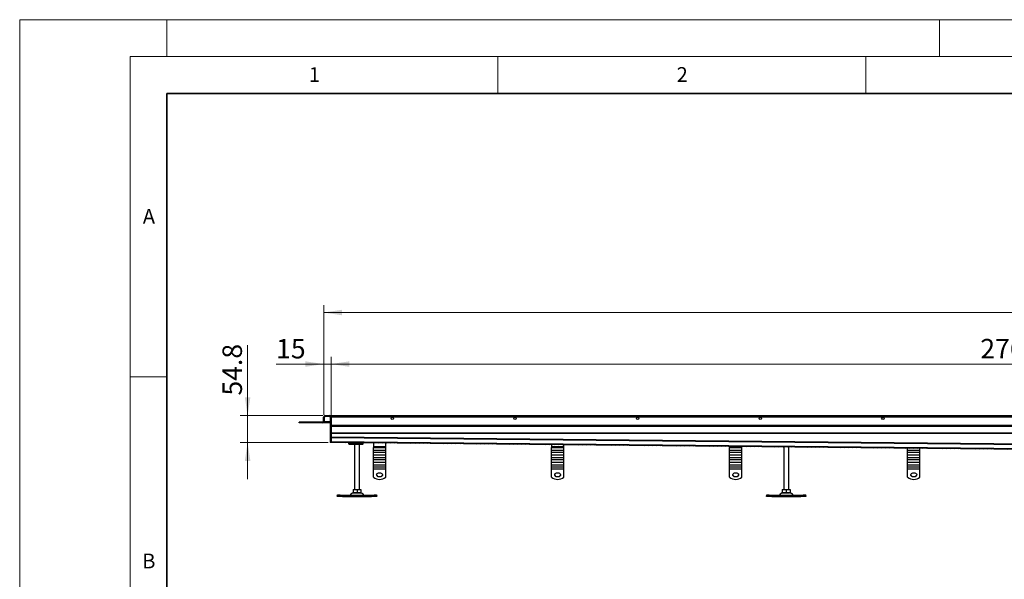
# Model space of a CAD drawing. Units: millimetres. Extents: x 0 to 420, y 0 to 297.
# Drawn here: x 0 to 134, y 221 to 297 of the extents above; entities that cross this region are included whole.
import ezdxf

# ---------------------------------------------------------------- set-up
doc = ezdxf.new("R2010")
doc.units = ezdxf.units.MM
doc.styles.add('SLDTEXTSTYLE0', font='TXT', dxfattribs={"width": 0.605})
doc.dimstyles.new('SLDDIMSTYLE0', dxfattribs={"dimtxt": 2.568319, "dimasz": 2.5, "dimexe": 0, "dimexo": 0.0625, "dimgap": 0.64208, "dimtad": 1, "dimdec": 1, "dimlfac": 15, "dimrnd": 1e-09, "dimzin": 12, "dimdsep": 46, "dimtxsty": 'SLDTEXTSTYLE0', "dimsah": 1, "dimcen": 0.09, "dimadec": 0, "dimazin": 3, "dimtfac": 1, "dimtdec": 1, "dimtmove": 0, "dimatfit": 0, "dimfxl": 0, "dimfrac": 2, "dimtolj": 1, "dimtzin": 12, "dimarcsym": 0})
doc.dimstyles.new('SLDDIMSTYLE1', dxfattribs={"dimtxt": 2.568319, "dimasz": 2.5, "dimexe": 0, "dimexo": 0.0625, "dimgap": 0.64208, "dimtad": 1, "dimdec": 1, "dimlfac": 15, "dimrnd": 1e-09, "dimzin": 12, "dimdsep": 46, "dimtxsty": 'SLDTEXTSTYLE0', "dimsah": 1, "dimcen": 0.09, "dimadec": 0, "dimazin": 3, "dimtfac": 1, "dimtdec": 1, "dimtofl": 0, "dimtmove": 0, "dimatfit": 3, "dimfxl": 0, "dimfrac": 2, "dimtolj": 1, "dimtzin": 12, "dimarcsym": 0})
pattern_1 = [(45, (0, 0), (-13.4704, 13.4704), []), (45, (4.49, 0), (-13.4704, 13.4704), []), (45, (8.98, 0), (-13.4704, 13.4704), []), (45, (13.47, 0), (-13.4704, 13.4704), [])]

# ---------------------------------------------------------------- blocks, each defined once
blk = doc.blocks.new('_D_3')
at = {"color": 7, "linetype": 'Continuous', "lineweight": 0}
for p, q in [((42.31, 243.54), (42.31, 251.24)), ((42.31, 250.24), (226.64, 250.24)), ((226.64, 243.34), (226.64, 251.24))]:
    blk.add_line(p, q, dxfattribs=at)
at = {"color": 7, "linetype": 'Continuous', "lineweight": 18}
for points in [[(42.31, 250.24), (44.81, 249.86), (44.81, 250.61)], [(226.64, 250.24), (224.14, 250.61), (224.14, 249.86)]]:
    blk.add_solid(points, dxfattribs=at)
at = {"color": 7, "linetype": 'Continuous', "lineweight": 18, "insert": (130.55, 253.65), "char_height": 2.646, "attachment_point": 1, "style": 'SLDTEXTSTYLE0'}
blk.add_mtext('2765', dxfattribs=at)
blk = doc.blocks.new('_D_4')
at = {"color": 7, "linetype": 'Continuous', "lineweight": 0}
for p, q in [((30.97, 243.24), (30.97, 252.82)), ((41.21, 243.24), (29.97, 243.24)), ((30.97, 239.59), (30.97, 243.24)), ((41.91, 239.59), (29.97, 239.59)), ((30.97, 239.59), (30.97, 234.59))]:
    blk.add_line(p, q, dxfattribs=at)
at = {"color": 7, "linetype": 'Continuous', "lineweight": 18}
for points in [[(30.97, 243.24), (31.35, 245.74), (30.6, 245.74)], [(30.97, 239.59), (30.6, 237.09), (31.35, 237.09)]]:
    blk.add_solid(points, dxfattribs=at)
at = {"color": 7, "linetype": 'Continuous', "lineweight": 18, "insert": (27.56, 245.96), "char_height": 2.646, "attachment_point": 1, "rotation": 90, "style": 'SLDTEXTSTYLE0'}
blk.add_mtext('54.8', dxfattribs=at)
blk = doc.blocks.new('_D_6')
at = {"color": 7, "linetype": 'Continuous', "lineweight": 0}
for p, q in [((41.31, 250.24), (34.85, 250.24)), ((41.31, 243.34), (41.31, 251.24)), ((41.31, 250.24), (42.31, 250.24)), ((42.31, 243.34), (42.31, 251.24)), ((42.31, 250.24), (47.31, 250.24))]:
    blk.add_line(p, q, dxfattribs=at)
at = {"color": 7, "linetype": 'Continuous', "lineweight": 18}
for points in [[(41.31, 250.24), (38.81, 250.61), (38.81, 249.86)], [(42.31, 250.24), (44.81, 249.86), (44.81, 250.61)]]:
    blk.add_solid(points, dxfattribs=at)
at = {"color": 7, "linetype": 'Continuous', "lineweight": 18, "insert": (34.85, 253.65), "char_height": 2.646, "attachment_point": 1, "style": 'SLDTEXTSTYLE0'}
blk.add_mtext('15', dxfattribs=at)
blk = doc.blocks.new('_D_7')
at = {"color": 7, "linetype": 'Continuous', "lineweight": 0}
for p, q in [((138.39, 263.38), (146.23, 263.38)), ((146.23, 258.26), (138.39, 258.26)), ((41.31, 243.34), (41.31, 258.24)), ((41.31, 257.24), (243.31, 257.24)), ((243.31, 243.34), (243.31, 258.24))]:
    blk.add_line(p, q, dxfattribs=at)
at = {"color": 7, "linetype": 'Continuous', "lineweight": 18}
for centre, start, end in [((138.39, 260.82), 90, 270), ((146.23, 260.82), 270, 90)]:
    blk.add_arc(centre, 2.56, start, end, dxfattribs=at)
for points in [[(41.31, 257.24), (43.81, 256.86), (43.81, 257.61)], [(243.31, 257.24), (240.81, 257.61), (240.81, 256.86)]]:
    blk.add_solid(points, dxfattribs=at)
at = {"color": 7, "linetype": 'Continuous', "lineweight": 18, "insert": (138.39, 262.26), "char_height": 2.646, "attachment_point": 1, "style": 'SLDTEXTSTYLE0'}
blk.add_mtext('3030', dxfattribs=at)

msp = doc.modelspace()

# ---------------------------------------------------------------- hatches: boundary and pattern name
at = {"linetype": 'Continuous', "lineweight": 18}
h = msp.add_hatch(dxfattribs=at)
h.set_pattern_fill('ANSI31', scale=0.125, style=0)
edge = h.paths.add_edge_path(flags=0)
edge.add_line((42.207, 239.5861), (42.307, 239.5861))
edge.add_line((42.307, 239.5861), (42.307, 243.0378))
edge.add_arc((42.107, 243.0378), 0.2, 0, 90)
edge.add_line((42.107, 243.2378), (41.507, 243.2378))
edge.add_arc((41.507, 243.0378), 0.2, 90, 180)
edge.add_line((41.307, 243.0378), (41.307, 242.4378))
edge.add_arc((41.207, 242.4378), 0.1, 270, 360, ccw=False)
edge.add_line((41.207, 242.3378), (37.9737, 242.3378))
edge.add_line((37.9737, 242.3378), (37.9737, 242.2378))
edge.add_line((37.9737, 242.2378), (41.207, 242.2378))
edge.add_arc((41.207, 242.4378), 0.2, 270, 360)
edge.add_line((41.407, 242.4378), (41.407, 243.0378))
edge.add_arc((41.507, 243.0378), 0.1, 90, 180, ccw=False)
edge.add_line((41.507, 243.1378), (42.107, 243.1378))
edge.add_arc((42.107, 243.0378), 0.1, 0, 90, ccw=False)
edge.add_line((42.207, 243.0378), (42.207, 239.5861))
h = msp.add_hatch(dxfattribs=at)
h.set_pattern_fill('DIN 201 Stahl und Stahlguss', style=0, pattern_type=2)
h.set_pattern_definition(pattern_1)
edge = h.paths.add_edge_path(flags=0)
edge.add_arc((50.6403, 242.8711), 0.1667, 0, 360)
h = msp.add_hatch(dxfattribs=at)
h.set_pattern_fill('DIN 201 Stahl und Stahlguss', style=0, pattern_type=2)
h.set_pattern_definition(pattern_1)
edge = h.paths.add_edge_path(flags=0)
edge.add_arc((67.307, 242.8711), 0.1667, 0, 360)
h = msp.add_hatch(dxfattribs=at)
h.set_pattern_fill('DIN 201 Stahl und Stahlguss', style=0, pattern_type=2)
h.set_pattern_definition(pattern_1)
edge = h.paths.add_edge_path(flags=0)
edge.add_arc((83.9737, 242.8711), 0.1667, 0, 360)
h = msp.add_hatch(dxfattribs=at)
h.set_pattern_fill('DIN 201 Stahl und Stahlguss', style=0, pattern_type=2)
h.set_pattern_definition(pattern_1)
edge = h.paths.add_edge_path(flags=0)
edge.add_arc((100.6403, 242.8711), 0.1667, 0, 360)
h = msp.add_hatch(dxfattribs=at)
h.set_pattern_fill('DIN 201 Stahl und Stahlguss', style=0, pattern_type=2)
h.set_pattern_definition(pattern_1)
edge = h.paths.add_edge_path(flags=0)
edge.add_arc((117.307, 242.8711), 0.1667, 0, 360)
h = msp.add_hatch(dxfattribs=at)
h.set_pattern_fill('DIN 201 Stahl und Stahlguss', style=0, pattern_type=2)
h.set_pattern_definition(pattern_1)
edge = h.paths.add_edge_path(flags=0)
edge.add_arc((133.9737, 242.8711), 0.1667, 0, 360)
h = msp.add_hatch(dxfattribs=at)
h.set_pattern_fill('ANSI31', scale=0.125, style=0)
edge = h.paths.add_edge_path(flags=0)
edge.add_line((42.3059, 239.5786), (227.5393, 237.7119))
edge.add_spline(control_points=[(227.5393, 237.7119), (227.5397, 237.7454), (227.54, 237.7786), (227.5403, 237.8119)], knot_values=[-0.15, -0.15, -0.15, -0.15, -0.00012275, -0.00012275, -0.00012275, -0.00012275], weights=[1, 1, 1, 1], degree=3, periodic=0)
edge.add_line((227.5403, 237.8119), (42.307, 239.6786))
edge.add_spline(control_points=[(42.307, 239.6786), (42.3067, 239.6453), (42.3063, 239.6121), (42.306, 239.5788)], knot_values=[0, 0, 0, 0, 0.14987725, 0.14987725, 0.14987725, 0.14987725], weights=[1, 1, 1, 1], degree=3, periodic=0)

# ---------------------------------------------------------------- linework, layer by layer
at = {"color": 7, "linetype": 'Continuous', "lineweight": 18}
for p, q in [((0, 0), (0, 297)), ((0, 297), (420, 297)), ((20, 292), (20, 297)), ((125, 292), (125, 297)), ((15, 292), (415, 292)), ((15, 292), (15, 5)), ((65, 292), (65, 287)), ((115, 292), (115, 287)), ((15, 248.5), (20, 248.5))]:
    msp.add_line(p, q, dxfattribs=at)
at = {"color": 7, "linetype": 'Continuous', "lineweight": 35}
for p, q in [((20, 287), (20, 10)), ((410, 287), (20, 287))]:
    msp.add_line(p, q, dxfattribs=at)
at = {"color": 7, "linetype": 'Continuous', "lineweight": 25}
for p, q in [((37.9737, 242.2378), (37.9737, 242.3378)), ((41.207, 242.3378), (37.9737, 242.3378)), ((41.207, 242.2378), (37.9737, 242.2378)), ((41.407, 242.2378), (41.207, 242.2378)), ((41.307, 242.4378), (41.307, 243.0378)), ((41.3802, 242.3378), (41.407, 242.3378)), ((41.407, 242.4378), (41.407, 243.0378)), ((41.407, 242.2517), (41.407, 242.4378)), ((41.407, 242.4378), (42.207, 242.4378)), ((41.407, 242.2517), (41.407, 242.2378)), ((42.207, 242.2378), (41.407, 242.2378)), ((41.507, 243.2378), (42.107, 243.2378)), ((41.507, 243.1378), (42.107, 243.1378)), ((42.107, 243.2378), (42.307, 243.2378)), ((42.207, 243.0378), (42.207, 239.5861)), ((42.307, 243.1378), (42.2802, 243.1378)), ((42.2803, 243.1376), (42.2803, 243.1378)), ((42.307, 243.2378), (42.307, 243.2239)), ((42.307, 243.2378), (226.8403, 243.2378)), ((42.307, 243.0378), (42.307, 243.2239)), ((42.307, 243.0378), (42.307, 239.5861)), ((226.6403, 243.0378), (42.307, 243.0378)), ((42.307, 241.9166), (227.5403, 241.9166)), ((42.307, 241.7802), (227.5403, 241.7802)), ((42.307, 240.9015), (227.5403, 240.9015)), ((42.307, 239.5861), (42.207, 239.5861)), ((227.5393, 237.7119), (42.3059, 239.5786)), ((42.306, 239.5788), (42.307, 239.6786)), ((42.307, 240.8333), (227.5403, 240.8333)), ((42.307, 240.3563), (227.5403, 238.4897)), ((42.307, 240.2633), (227.5403, 238.3966)), ((42.307, 239.6856), (42.307, 239.6786)), ((42.307, 239.6856), (227.5403, 237.8189)), ((227.5403, 237.8119), (42.307, 239.6786)), ((44.707, 239.5544), (44.707, 239.5045)), ((44.8403, 239.5045), (44.8403, 239.5531)), ((44.9737, 239.5517), (44.9737, 239.5045)), ((46.4403, 239.5045), (46.4403, 239.5369)), ((46.5737, 239.5356), (46.5737, 239.5045)), ((46.707, 239.5045), (46.707, 239.5343)), ((48.0737, 239.5205), (48.0737, 239.0203)), ((44.8403, 239.5045), (44.707, 239.5045)), ((44.7232, 239.5045), (44.7232, 239.4045)), ((44.7232, 239.4045), (44.7235, 239.4045)), ((44.7235, 239.4045), (44.7235, 239.5045)), ((44.7235, 239.4045), (44.8784, 239.4045)), ((44.9737, 239.5045), (44.8403, 239.5045)), ((44.8784, 239.5045), (44.8784, 239.4045)), ((45.0192, 239.4045), (44.8784, 239.4045)), ((44.9354, 239.3378), (45.0056, 239.3378)), ((44.94, 239.3401), (44.9608, 239.3378)), ((44.9608, 239.3378), (45.0684, 239.3378)), ((46.4403, 239.5045), (44.9737, 239.5045)), ((45.0056, 239.3378), (45.056, 239.3378)), ((45.0192, 239.4045), (45.0192, 239.5045)), ((45.0192, 239.4045), (45.0929, 239.4045)), ((45.0217, 239.4378), (45.0401, 239.5045)), ((45.0217, 239.4378), (45.0217, 239.5045)), ((45.0929, 239.4378), (45.0217, 239.4378)), ((45.0684, 239.3378), (45.0929, 239.3378)), ((45.0929, 239.4378), (45.0929, 239.5045)), ((45.3504, 239.4378), (45.0929, 239.4378)), ((45.0929, 239.4045), (45.0929, 239.4378)), ((45.0929, 239.4045), (46.3211, 239.4045)), ((45.0929, 239.4045), (45.0929, 239.3378)), ((45.0929, 239.3378), (46.3211, 239.3378)), ((45.3504, 239.5045), (45.3504, 239.4378)), ((45.507, 239.3378), (45.507, 233.2045)), ((46.0636, 239.4378), (46.0636, 239.5045)), ((46.3211, 239.4378), (46.0636, 239.4378)), ((46.1737, 233.2045), (46.1737, 239.3378)), ((46.3211, 239.5045), (46.3211, 239.4378)), ((46.3923, 239.4378), (46.3211, 239.4378)), ((46.3211, 239.4378), (46.3211, 239.4045)), ((46.3211, 239.4045), (46.3948, 239.4045)), ((46.3211, 239.3378), (46.3211, 239.4045)), ((46.3211, 239.3378), (46.3457, 239.3378)), ((46.3739, 239.5045), (46.3923, 239.4378)), ((46.3923, 239.5045), (46.3923, 239.4378)), ((46.3948, 239.5045), (46.3948, 239.4045)), ((46.587, 239.4045), (46.3948, 239.4045)), ((46.5737, 239.5045), (46.4403, 239.5045)), ((46.5737, 239.5045), (46.707, 239.5045)), ((46.587, 239.5045), (46.587, 239.4045)), ((46.6708, 239.4045), (46.587, 239.4045)), ((46.6708, 239.4045), (46.6708, 239.4452)), ((48.0737, 239.0203), (49.7403, 239.0203)), ((48.0737, 239.0203), (48.0737, 238.9039)), ((48.0737, 238.9039), (49.7403, 238.9039)), ((48.0737, 238.8958), (48.0737, 238.9039)), ((48.0737, 238.8958), (49.7403, 238.8958)), ((48.0737, 238.5165), (48.0737, 238.8958)), ((49.7403, 238.5165), (48.0737, 238.5165)), ((48.0737, 238.2833), (48.0737, 238.5165)), ((48.0737, 238.2833), (49.7403, 238.2833)), ((48.0737, 237.9041), (48.0737, 238.2833)), ((49.7403, 239.0203), (49.7403, 239.5037)), ((49.7403, 238.9039), (49.7403, 239.0203)), ((49.7403, 238.8958), (49.7403, 238.9039)), ((49.7403, 238.5165), (49.7403, 238.8958)), ((49.7403, 238.2833), (49.7403, 238.5165)), ((49.7403, 237.9041), (49.7403, 238.2833)), ((72.2737, 239.2766), (72.2737, 239.0203)), ((72.2737, 239.0203), (73.9403, 239.0203)), ((72.2737, 239.0203), (72.2737, 238.9039)), ((72.2737, 238.9039), (73.9403, 238.9039)), ((72.2737, 238.8958), (72.2737, 238.9039)), ((72.2737, 238.8958), (73.9403, 238.8958)), ((72.2737, 238.5165), (72.2737, 238.8958)), ((73.9403, 238.5165), (72.2737, 238.5165)), ((72.2737, 238.2833), (72.2737, 238.5165)), ((72.2737, 238.2833), (73.9403, 238.2833)), ((72.2737, 237.9041), (72.2737, 238.2833)), ((73.9403, 239.0203), (73.9403, 239.2598)), ((73.9403, 238.9039), (73.9403, 239.0203)), ((73.9403, 238.8958), (73.9403, 238.9039)), ((73.9403, 238.5165), (73.9403, 238.8958)), ((73.9403, 238.2833), (73.9403, 238.5165)), ((73.9403, 237.9041), (73.9403, 238.2833)), ((96.4737, 239.0327), (96.4737, 239.0203)), ((96.4737, 239.0203), (96.4737, 238.9039)), ((96.4737, 239.0203), (97.7098, 239.0203)), ((96.4737, 238.9039), (98.1403, 238.9039)), ((96.4737, 238.8958), (96.4737, 238.9039)), ((96.4737, 238.8958), (98.1403, 238.8958)), ((96.4737, 238.5165), (96.4737, 238.8958)), ((98.1403, 238.5165), (96.4737, 238.5165)), ((96.4737, 238.2833), (96.4737, 238.5165)), ((96.4737, 238.2833), (98.1403, 238.2833)), ((96.4737, 237.9041), (96.4737, 238.2833)), ((98.1403, 238.9039), (98.1403, 239.0203)), ((98.1403, 238.8958), (98.1403, 238.9039)), ((98.1403, 238.5165), (98.1403, 238.8958)), ((98.1403, 238.2833), (98.1403, 238.5165)), ((98.1403, 237.9041), (98.1403, 238.2833)), ((103.8403, 238.9585), (103.8403, 233.2045)), ((104.507, 233.2045), (104.507, 238.9518)), ((120.6737, 238.5165), (120.6737, 238.7889)), ((122.3403, 238.5165), (120.6737, 238.5165)), ((120.6737, 238.2833), (120.6737, 238.5165)), ((120.6737, 238.2833), (122.3403, 238.2833)), ((120.6737, 237.9041), (120.6737, 238.2833)), ((122.3403, 238.5165), (122.3403, 238.7721)), ((122.3403, 238.2833), (122.3403, 238.5165)), ((122.3403, 237.9041), (122.3403, 238.2833)), ((48.0737, 237.9041), (49.7403, 237.9041)), ((48.0737, 237.8959), (48.0737, 237.9041)), ((48.0737, 237.8959), (49.7403, 237.8959)), ((48.0737, 237.5167), (48.0737, 237.8959)), ((49.7403, 237.5167), (48.0737, 237.5167)), ((48.0737, 237.2835), (48.0737, 237.5167)), ((48.0737, 237.2835), (49.7403, 237.2835)), ((48.0737, 236.9043), (48.0737, 237.2835)), ((48.0737, 236.9043), (49.7403, 236.9043)), ((48.0737, 236.8961), (48.0737, 236.9043)), ((48.0737, 236.8961), (49.7403, 236.8961)), ((48.0737, 236.5169), (48.0737, 236.8961)), ((49.7403, 237.8959), (49.7403, 237.9041)), ((49.7403, 237.5167), (49.7403, 237.8959)), ((49.7403, 237.2835), (49.7403, 237.5167)), ((49.7403, 236.9043), (49.7403, 237.2835)), ((49.7403, 236.8961), (49.7403, 236.9043)), ((49.7403, 236.5169), (49.7403, 236.8961)), ((72.2737, 237.9041), (73.9403, 237.9041)), ((72.2737, 237.8959), (72.2737, 237.9041)), ((72.2737, 237.8959), (73.9403, 237.8959)), ((72.2737, 237.5167), (72.2737, 237.8959)), ((73.9403, 237.5167), (72.2737, 237.5167)), ((72.2737, 237.2835), (72.2737, 237.5167)), ((72.2737, 237.2835), (73.9403, 237.2835)), ((72.2737, 236.9043), (72.2737, 237.2835)), ((72.2737, 236.9043), (73.9403, 236.9043)), ((72.2737, 236.8961), (72.2737, 236.9043)), ((72.2737, 236.8961), (73.9403, 236.8961)), ((72.2737, 236.5169), (72.2737, 236.8961)), ((73.9403, 237.8959), (73.9403, 237.9041)), ((73.9403, 237.5167), (73.9403, 237.8959)), ((73.9403, 237.2835), (73.9403, 237.5167)), ((73.9403, 236.9043), (73.9403, 237.2835)), ((73.9403, 236.8961), (73.9403, 236.9043)), ((73.9403, 236.5169), (73.9403, 236.8961)), ((96.4737, 237.9041), (98.1403, 237.9041)), ((96.4737, 237.8959), (96.4737, 237.9041)), ((96.4737, 237.8959), (98.1403, 237.8959)), ((96.4737, 237.5167), (96.4737, 237.8959)), ((98.1403, 237.5167), (96.4737, 237.5167)), ((96.4737, 237.2835), (96.4737, 237.5167)), ((96.4737, 237.2835), (98.1403, 237.2835)), ((96.4737, 236.9043), (96.4737, 237.2835)), ((96.4737, 236.9043), (98.1403, 236.9043)), ((96.4737, 236.8961), (96.4737, 236.9043)), ((96.4737, 236.8961), (98.1403, 236.8961)), ((96.4737, 236.5169), (96.4737, 236.8961)), ((98.1403, 237.8959), (98.1403, 237.9041)), ((98.1403, 237.5167), (98.1403, 237.8959)), ((98.1403, 237.2835), (98.1403, 237.5167)), ((98.1403, 236.9043), (98.1403, 237.2835)), ((98.1403, 236.8961), (98.1403, 236.9043)), ((98.1403, 236.5169), (98.1403, 236.8961)), ((120.6737, 237.9041), (122.3403, 237.9041)), ((120.6737, 237.8959), (120.6737, 237.9041)), ((120.6737, 237.8959), (122.3403, 237.8959)), ((120.6737, 237.5167), (120.6737, 237.8959)), ((122.3403, 237.5167), (120.6737, 237.5167)), ((120.6737, 237.2835), (120.6737, 237.5167)), ((120.6737, 237.2835), (122.3403, 237.2835)), ((120.6737, 236.9043), (120.6737, 237.2835)), ((120.6737, 236.9043), (122.3403, 236.9043)), ((120.6737, 236.8961), (120.6737, 236.9043)), ((120.6737, 236.8961), (122.3403, 236.8961)), ((120.6737, 236.5169), (120.6737, 236.8961)), ((122.3403, 237.8959), (122.3403, 237.9041)), ((122.3403, 237.5167), (122.3403, 237.8959)), ((122.3403, 237.2835), (122.3403, 237.5167)), ((122.3403, 236.9043), (122.3403, 237.2835)), ((122.3403, 236.8961), (122.3403, 236.9043)), ((122.3403, 236.5169), (122.3403, 236.8961)), ((49.7403, 236.5169), (48.0737, 236.5169)), ((48.0737, 236.2837), (48.0737, 236.5169)), ((48.0737, 236.2837), (49.7403, 236.2837)), ((48.0737, 236.0208), (48.0737, 236.2837)), ((48.0737, 236.0208), (49.7403, 236.0208)), ((48.0737, 234.8757), (48.0737, 236.0208)), ((49.7403, 236.2837), (49.7403, 236.5169)), ((49.7403, 236.0208), (49.7403, 236.2837)), ((49.7403, 234.8757), (49.7403, 236.0208)), ((73.9403, 236.5169), (72.2737, 236.5169)), ((72.2737, 236.2837), (72.2737, 236.5169)), ((72.2737, 236.2837), (73.9403, 236.2837)), ((72.2737, 236.0208), (72.2737, 236.2837)), ((72.2737, 236.0208), (73.9403, 236.0208)), ((72.2737, 234.8757), (72.2737, 236.0208)), ((73.9403, 236.2837), (73.9403, 236.5169)), ((73.9403, 236.0208), (73.9403, 236.2837)), ((73.9403, 234.8757), (73.9403, 236.0208)), ((98.1403, 236.5169), (96.4737, 236.5169)), ((96.4737, 236.2837), (96.4737, 236.5169)), ((96.4737, 236.2837), (98.1403, 236.2837)), ((96.4737, 236.0208), (96.4737, 236.2837)), ((96.4737, 236.0208), (98.1403, 236.0208)), ((96.4737, 234.8757), (96.4737, 236.0208)), ((98.1403, 236.2837), (98.1403, 236.5169)), ((98.1403, 236.0208), (98.1403, 236.2837)), ((98.1403, 234.8757), (98.1403, 236.0208)), ((122.3403, 236.5169), (120.6737, 236.5169)), ((120.6737, 236.2837), (120.6737, 236.5169)), ((120.6737, 236.2837), (122.3403, 236.2837)), ((120.6737, 236.0208), (120.6737, 236.2837)), ((120.6737, 236.0208), (122.3403, 236.0208)), ((120.6737, 234.8757), (120.6737, 236.0208)), ((122.3403, 236.2837), (122.3403, 236.5169)), ((122.3403, 236.0208), (122.3403, 236.2837)), ((122.3403, 234.8757), (122.3403, 236.0208)), ((45.3063, 233.2045), (45.3063, 232.8268)), ((45.3063, 233.2045), (45.8403, 233.2045)), ((45.8403, 233.2045), (45.8403, 232.8268)), ((45.8403, 233.2045), (46.3744, 233.2045)), ((46.3744, 233.2045), (46.3744, 232.8268)), ((103.6396, 233.2045), (103.6396, 232.8268)), ((103.6396, 233.2045), (104.1737, 233.2045)), ((104.1737, 233.2045), (104.1737, 232.8268)), ((104.1737, 233.2045), (104.7077, 233.2045)), ((104.7077, 233.2045), (104.7077, 232.8268)), ((43.1513, 232.2815), (43.1575, 232.3214)), ((43.6179, 232.2815), (43.1513, 232.2815)), ((43.1737, 232.2378), (43.1513, 232.2815)), ((43.1985, 232.447), (43.1587, 232.3261)), ((43.8744, 232.2378), (43.1737, 232.2378)), ((43.5307, 232.4422), (43.4908, 232.3214)), ((43.4908, 232.3214), (43.6179, 232.2815)), ((43.6578, 232.4024), (43.5307, 232.4422)), ((43.6179, 232.2815), (43.6578, 232.4024)), ((43.6179, 232.2815), (43.8744, 232.2378)), ((43.8744, 232.3711), (43.6578, 232.4024)), ((43.8744, 232.3711), (43.8744, 232.2378)), ((47.8063, 232.3711), (43.8744, 232.3711)), ((43.8744, 232.2378), (47.8063, 232.2378)), ((44.9232, 232.4097), (46.7575, 232.4097)), ((45.3063, 232.7791), (45.3778, 232.7378)), ((45.3778, 232.7378), (46.3028, 232.7378)), ((46.3028, 232.7378), (46.3744, 232.7791)), ((48.0229, 232.4024), (47.8063, 232.3711)), ((47.8063, 232.3711), (47.8063, 232.2378)), ((47.8063, 232.2378), (48.0628, 232.2815)), ((48.507, 232.2378), (47.8063, 232.2378)), ((48.15, 232.4422), (48.0229, 232.4024)), ((48.0229, 232.4024), (48.0628, 232.2815)), ((48.0628, 232.2815), (48.1899, 232.3214)), ((48.5294, 232.2815), (48.0628, 232.2815)), ((48.1899, 232.3214), (48.15, 232.4422)), ((48.522, 232.3261), (48.4822, 232.447)), ((48.5294, 232.2815), (48.507, 232.2378)), ((48.5232, 232.3214), (48.5294, 232.2815)), ((101.4846, 232.2815), (101.4908, 232.3214)), ((101.9513, 232.2815), (101.4846, 232.2815)), ((101.507, 232.2378), (101.4846, 232.2815)), ((101.5318, 232.447), (101.492, 232.3261)), ((102.2078, 232.2378), (101.507, 232.2378)), ((101.864, 232.4422), (101.8242, 232.3214)), ((101.8242, 232.3214), (101.9513, 232.2815)), ((101.9911, 232.4024), (101.864, 232.4422)), ((101.9513, 232.2815), (101.9911, 232.4024)), ((101.9513, 232.2815), (102.2078, 232.2378)), ((102.2078, 232.3711), (101.9911, 232.4024)), ((102.2078, 232.3711), (102.2078, 232.2378)), ((106.1396, 232.3711), (102.2078, 232.3711)), ((102.2078, 232.2378), (106.1396, 232.2378)), ((103.2566, 232.4097), (105.0908, 232.4097)), ((103.6396, 232.7791), (103.7112, 232.7378)), ((103.7112, 232.7378), (104.6362, 232.7378)), ((104.6362, 232.7378), (104.7077, 232.7791)), ((106.3563, 232.4024), (106.1396, 232.3711)), ((106.1396, 232.3711), (106.1396, 232.2378)), ((106.1396, 232.2378), (106.3961, 232.2815)), ((106.8403, 232.2378), (106.1396, 232.2378)), ((106.4833, 232.4422), (106.3563, 232.4024)), ((106.3563, 232.4024), (106.3961, 232.2815)), ((106.3961, 232.2815), (106.5232, 232.3214)), ((106.8628, 232.2815), (106.3961, 232.2815)), ((106.5232, 232.3214), (106.4833, 232.4422)), ((106.8554, 232.3261), (106.8155, 232.447)), ((106.8628, 232.2815), (106.8403, 232.2378)), ((106.8565, 232.3214), (106.8628, 232.2815))]:
    msp.add_line(p, q, dxfattribs=at)
at = {"color": 7, "linetype": 'Continuous', "lineweight": 25, "flags": 128}
for points in [[(48.907, 234.8994), (48.8075, 234.9086), (48.7143, 234.9356), (48.6332, 234.9787), (48.5693, 235.0352), (48.5266, 235.1016), (48.5078, 235.1736), (48.5141, 235.2468), (48.5451, 235.3165), (48.5988, 235.3784), (48.6719, 235.4286), (48.7598, 235.464), (48.8569, 235.4822), (48.9571, 235.4822), (49.0543, 235.464), (49.1421, 235.4286), (49.2152, 235.3784), (49.2689, 235.3165), (49.2999, 235.2468), (49.3062, 235.1736), (49.2874, 235.1016), (49.2447, 235.0352), (49.1808, 234.9787), (49.0997, 234.9356), (49.0065, 234.9086), (48.907, 234.8994)], [(48.5082, 235.2147), (48.5266, 235.147), (48.5693, 235.0807), (48.6332, 235.0242), (48.7143, 234.9811), (48.8075, 234.9541), (48.907, 234.9449)], [(48.907, 234.9449), (49.0065, 234.9541), (49.0997, 234.9811), (49.1808, 235.0242), (49.2447, 235.0807), (49.2874, 235.147), (49.3058, 235.2147)], [(73.107, 234.8994), (73.0075, 234.9086), (72.9143, 234.9356), (72.8332, 234.9787), (72.7693, 235.0352), (72.7266, 235.1016), (72.7078, 235.1736), (72.7141, 235.2468), (72.7451, 235.3165), (72.7988, 235.3784), (72.8719, 235.4286), (72.9598, 235.464), (73.0569, 235.4822), (73.1571, 235.4822), (73.2543, 235.464), (73.3421, 235.4286), (73.4152, 235.3784), (73.4689, 235.3165), (73.4999, 235.2468), (73.5062, 235.1736), (73.4874, 235.1016), (73.4447, 235.0352), (73.3808, 234.9787), (73.2997, 234.9356), (73.2065, 234.9086), (73.107, 234.8994)], [(72.7082, 235.2147), (72.7266, 235.147), (72.7693, 235.0807), (72.8332, 235.0242), (72.9143, 234.9811), (73.0075, 234.9541), (73.107, 234.9449)], [(73.107, 234.9449), (73.2065, 234.9541), (73.2997, 234.9811), (73.3808, 235.0242), (73.4447, 235.0807), (73.4874, 235.147), (73.5058, 235.2147)], [(97.307, 234.8994), (97.2075, 234.9086), (97.1143, 234.9356), (97.0332, 234.9787), (96.9693, 235.0352), (96.9266, 235.1016), (96.9078, 235.1736), (96.9141, 235.2468), (96.9451, 235.3165), (96.9988, 235.3784), (97.0719, 235.4286), (97.1598, 235.464), (97.2569, 235.4822), (97.3571, 235.4822), (97.4543, 235.464), (97.5421, 235.4286), (97.6152, 235.3784), (97.6689, 235.3165), (97.6999, 235.2468), (97.7062, 235.1736), (97.6874, 235.1016), (97.6447, 235.0352), (97.5808, 234.9787), (97.4997, 234.9356), (97.4065, 234.9086), (97.307, 234.8994)], [(96.9082, 235.2147), (96.9266, 235.147), (96.9693, 235.0807), (97.0332, 235.0242), (97.1143, 234.9811), (97.2075, 234.9541), (97.307, 234.9449)], [(97.307, 234.9449), (97.4065, 234.9541), (97.4997, 234.9811), (97.5808, 235.0242), (97.6447, 235.0807), (97.6874, 235.147), (97.7058, 235.2147)], [(121.507, 234.8994), (121.4075, 234.9086), (121.3143, 234.9356), (121.2332, 234.9787), (121.1693, 235.0352), (121.1266, 235.1016), (121.1078, 235.1736), (121.1141, 235.2468), (121.1451, 235.3165), (121.1988, 235.3784), (121.2719, 235.4286), (121.3598, 235.464), (121.4569, 235.4822), (121.5571, 235.4822), (121.6543, 235.464), (121.7421, 235.4286), (121.8152, 235.3784), (121.8689, 235.3165), (121.8999, 235.2468), (121.9062, 235.1736), (121.8874, 235.1016), (121.8447, 235.0352), (121.7808, 234.9787), (121.6997, 234.9356), (121.6065, 234.9086), (121.507, 234.8994)], [(121.1082, 235.2147), (121.1266, 235.147), (121.1693, 235.0807), (121.2332, 235.0242), (121.3143, 234.9811), (121.4075, 234.9541), (121.507, 234.9449)], [(121.507, 234.9449), (121.6065, 234.9541), (121.6997, 234.9811), (121.7808, 235.0242), (121.8447, 235.0807), (121.8874, 235.147), (121.9058, 235.2147)], [(43.4908, 232.3214), (43.4286, 232.3389), (43.3681, 232.3519), (43.3117, 232.3599), (43.2616, 232.3626), (43.2197, 232.3599), (43.1877, 232.3519), (43.1667, 232.3389), (43.1575, 232.3214)], [(43.1985, 232.447), (43.2065, 232.4597), (43.2275, 232.4727), (43.2596, 232.4808), (43.3014, 232.4835), (43.3515, 232.4808), (43.4079, 232.4727), (43.4684, 232.4597), (43.5307, 232.4422)], [(48.15, 232.4422), (48.2123, 232.4597), (48.2728, 232.4727), (48.3292, 232.4808), (48.3792, 232.4835), (48.4211, 232.4808), (48.4532, 232.4727), (48.4742, 232.4597), (48.4822, 232.447)], [(48.5232, 232.3214), (48.514, 232.3389), (48.493, 232.3519), (48.461, 232.3599), (48.4191, 232.3626), (48.369, 232.3599), (48.3126, 232.3519), (48.2521, 232.3389), (48.1899, 232.3214)], [(101.8242, 232.3214), (101.7619, 232.3389), (101.7014, 232.3519), (101.645, 232.3599), (101.5949, 232.3626), (101.5531, 232.3599), (101.521, 232.3519), (101.5, 232.3389), (101.4908, 232.3214)], [(101.5318, 232.447), (101.5398, 232.4597), (101.5608, 232.4727), (101.5929, 232.4808), (101.6348, 232.4835), (101.6849, 232.4808), (101.7412, 232.4727), (101.8017, 232.4597), (101.864, 232.4422)], [(106.4833, 232.4422), (106.5456, 232.4597), (106.6061, 232.4727), (106.6625, 232.4808), (106.7126, 232.4835), (106.7545, 232.4808), (106.7865, 232.4727), (106.8075, 232.4597), (106.8155, 232.447)], [(106.8565, 232.3214), (106.8474, 232.3389), (106.8264, 232.3519), (106.7943, 232.3599), (106.7524, 232.3626), (106.7023, 232.3599), (106.646, 232.3519), (106.5855, 232.3389), (106.5232, 232.3214)]]:
    msp.add_lwpolyline(points, dxfattribs=at)
at = {"color": 7, "linetype": 'Continuous', "lineweight": 25}
for centre in [(50.6403, 242.8711), (67.307, 242.8711), (83.9737, 242.8711), (100.6403, 242.8711), (117.307, 242.8711)]:
    msp.add_circle(centre, 0.1667, dxfattribs=at)
for centre, radius, start, end in [((41.207, 242.4378), 0.2, 270, 0), ((41.207, 242.4378), 0.1, 270, 0), ((41.507, 243.0378), 0.2, 90, 180), ((41.507, 243.0378), 0.1, 90, 180), ((42.107, 243.0378), 0.2, 0, 90), ((42.107, 243.0378), 0.1, 0, 90), ((44.7899, 239.4045), 0.0667, 180, 270), ((44.7902, 239.4044), 0.0667, 179.992447, 269.992445), ((44.9369, 239.3655), 0.0278, 217.082447, 266.930167), ((45.0787, 239.3968), 0.0599, 172.700976, 260.072147), ((46.3353, 239.3968), 0.0599, 279.927853, 7.299024), ((46.5221, 239.4026), 0.0648, 271.735753, 1.636458), ((46.6042, 239.4045), 0.0667, 270, 0), ((48.907, 235.8912), 1.3137, 230.627882, 309.372118), ((73.107, 235.8912), 1.3137, 230.627882, 309.372118), ((97.307, 235.8912), 1.3137, 230.627882, 309.372118), ((121.507, 235.8912), 1.3137, 230.627882, 309.372118), ((44.8628, 232.4378), 0.0667, 270, 335.098938), ((45.4372, 232.1711), 0.5667, 90, 155.098938), ((46.2435, 232.1711), 0.5667, 24.901062, 90), ((46.8179, 232.4378), 0.0667, 204.901062, 270), ((103.1961, 232.4378), 0.0667, 270, 335.098938), ((103.7705, 232.1711), 0.5667, 90, 155.098938), ((104.5768, 232.1711), 0.5667, 24.901062, 90), ((105.1513, 232.4378), 0.0667, 204.901062, 270)]:
    msp.add_arc(centre, radius, start, end, dxfattribs=at)
for points, knots in [([(44.7901, 239.3378), (44.7925, 239.3378), (44.7973, 239.3378), (44.8279, 239.3378), (44.8734, 239.3378), (44.9149, 239.3378), (44.9354, 239.3378)], [0, 0, 0, 0, 0.24645181, 0.5, 0.75354819, 1, 1, 1, 1]), ([(44.8784, 239.4045), (44.8792, 239.3979), (44.8809, 239.3838), (44.8939, 239.3648), (44.9137, 239.3485), (44.931, 239.343), (44.94, 239.3401)], [0, 0, 0, 0, 0.203744512, 0.437496385, 0.705170853, 1, 1, 1, 1]), ([(45.0217, 239.4378), (45.0364, 239.4547), (45.0558, 239.477), (45.0697, 239.4991), (45.073, 239.5045)], [0, 0, 0, 0, 0.75826742, 1, 1, 1, 1]), ([(45.2615, 239.5045), (45.2746, 239.4947), (45.3027, 239.4736), (45.3338, 239.4503), (45.3504, 239.4378)], [0, 0, 0, 0, 0.46415036, 1, 1, 1, 1]), ([(45.3504, 239.4378), (45.3379, 239.4545), (45.3205, 239.4777), (45.3048, 239.4986), (45.3004, 239.5045)], [0, 0, 0, 0, 0.72323628, 1, 1, 1, 1]), ([(46.1136, 239.5045), (46.1092, 239.4986), (46.0935, 239.4777), (46.0761, 239.4545), (46.0636, 239.4378)], [0, 0, 0, 0, 0.27676372, 1, 1, 1, 1]), ([(46.0636, 239.4378), (46.0802, 239.4503), (46.1113, 239.4736), (46.1394, 239.4947), (46.1525, 239.5045)], [0, 0, 0, 0, 0.53584964, 1, 1, 1, 1]), ([(46.341, 239.5045), (46.3444, 239.4991), (46.3582, 239.477), (46.3776, 239.4547), (46.3923, 239.4378)], [0, 0, 0, 0, 0.24117906, 1, 1, 1, 1]), ([(46.4636, 239.3378), (46.4634, 239.3378), (46.4632, 239.3378), (46.4635, 239.3378), (46.4635, 239.3378), (46.4636, 239.3378), (46.4642, 239.3378), (46.4668, 239.3378), (46.4739, 239.3378), (46.4842, 239.3378), (46.4922, 239.3378), (46.4966, 239.3378)], [0, 0, 0, 0, 0.10036616, 0.1005587, 0.10222735, 0.10699803, 0.12526822, 0.31934836, 0.57864538, 0.76831759, 1, 1, 1, 1]), ([(46.5241, 239.3378), (46.5548, 239.3378), (46.6021, 239.3378), (46.5974, 239.3378), (46.5957, 239.3378)], [0, 0, 0, 0, 0.649674055, 1, 1, 1, 1]), ([(46.548, 239.3378), (46.5512, 239.3378), (46.5547, 239.3378), (46.5593, 239.3378), (46.5627, 239.3378), (46.5629, 239.3378), (46.563, 239.3378)], [0, 0, 0, 0, 0.3385862, 0.35633941, 0.67819401, 1, 1, 1, 1]), ([(46.6701, 239.4452), (46.67, 239.4527), (46.6699, 239.4678), (46.6642, 239.4922), (46.6613, 239.5045)], [0, 0, 0, 0, 0.49516256, 1, 1, 1, 1]), ([(45.3063, 232.8268), (45.3526, 232.813), (45.4464, 232.7852), (45.5852, 232.775), (45.7179, 232.7899), (45.7993, 232.8144), (45.8403, 232.8268)], [0, 0, 0, 0, 0.26461361, 0.53496576, 0.76535242, 1, 1, 1, 1]), ([(45.3063, 232.7808), (45.3063, 232.7802), (45.3063, 232.7761), (45.3063, 232.7914), (45.3063, 232.8149), (45.3063, 232.8268)], [0, 0, 0, 0, 0.0693985, 0.53043589, 1, 1, 1, 1]), ([(45.8403, 232.8268), (45.8867, 232.813), (45.9804, 232.7852), (46.1193, 232.775), (46.252, 232.7899), (46.3333, 232.8144), (46.3744, 232.8268)], [0, 0, 0, 0, 0.26461361, 0.53496576, 0.76535242, 1, 1, 1, 1]), ([(46.3744, 232.8268), (46.3744, 232.8125), (46.3744, 232.7854), (46.3744, 232.7823), (46.3744, 232.7808)], [0, 0, 0, 0, 0.52892427, 1, 1, 1, 1]), ([(103.6396, 232.8268), (103.686, 232.813), (103.7797, 232.7852), (103.9185, 232.775), (104.0513, 232.7899), (104.1326, 232.8144), (104.1737, 232.8268)], [0, 0, 0, 0, 0.26461361, 0.53496576, 0.76535242, 1, 1, 1, 1]), ([(103.6396, 232.7808), (103.6396, 232.7802), (103.6396, 232.7761), (103.6396, 232.7914), (103.6396, 232.8149), (103.6396, 232.8268)], [0, 0, 0, 0, 0.0693985, 0.53043589, 1, 1, 1, 1]), ([(104.1737, 232.8268), (104.22, 232.813), (104.3137, 232.7852), (104.4526, 232.775), (104.5853, 232.7899), (104.6667, 232.8144), (104.7077, 232.8268)], [0, 0, 0, 0, 0.26461361, 0.53496576, 0.76535242, 1, 1, 1, 1]), ([(104.7077, 232.8268), (104.7077, 232.8125), (104.7077, 232.7854), (104.7077, 232.7823), (104.7077, 232.7808)], [0, 0, 0, 0, 0.52892427, 1, 1, 1, 1])]:
    msp.add_open_spline(points, degree=3, knots=knots, dxfattribs=at)
msp.add_open_spline([(46.3457, 239.3378), (46.3829, 239.3378), (46.4574, 239.3378), (46.5019, 239.3378), (46.5241, 239.3378)], degree=3, dxfattribs=at)

# ---------------------------------------------------------------- texts
at = {"color": 7, "linetype": 'Continuous', "lineweight": 18, "char_height": 2, "attachment_point": 2, "style": 'SLDTEXTSTYLE0'}
for s, insert in [('1', (40.051, 290.553)), ('2', (90.0332, 290.5567)), ('A', (17.561, 271.2966)), ('B', (17.5517, 224.4926))]:
    msp.add_mtext(s, dxfattribs=dict(at, insert=insert))

# ---------------------------------------------------------------- dimensions: what is measured, and where the dimension line sits
at = {"color": 7, "linetype": 'Continuous', "lineweight": 18}
for base, p1, p2, dimstyle, picture, middle in [((243.307, 257.2378), (41.307, 243.0378), (243.307, 243.0378), 'SLDDIMSTYLE1', '_D_7', (142.307, 257.2378)), ((42.307, 250.2378), (41.307, 243.0378), (42.307, 243.0378), 'SLDDIMSTYLE0', '_D_6', (36.8115, 250.2378)), ((226.6403, 250.2378), (42.307, 243.2378), (226.6403, 243.0378), 'SLDDIMSTYLE1', '_D_3', (134.4737, 250.2378))]:
    dim = msp.add_linear_dim(base=base, p1=p1, p2=p2, dimstyle=dimstyle, dxfattribs=at)
    dim.commit()
    dim.dimension.update_dxf_attribs({"geometry": picture, "text_midpoint": middle, "dimtype": 160})
dim = msp.add_linear_dim(base=(30.9737, 243.2378), p1=(42.207, 239.5861), p2=(41.507, 243.2378), angle=90, dimstyle='SLDDIMSTYLE0', dxfattribs=at)
dim.commit()
dim.dimension.update_dxf_attribs({"geometry": '_D_4', "text_midpoint": (30.9737, 249.3933), "dimtype": 160})

doc.saveas('drawing.dxf')
